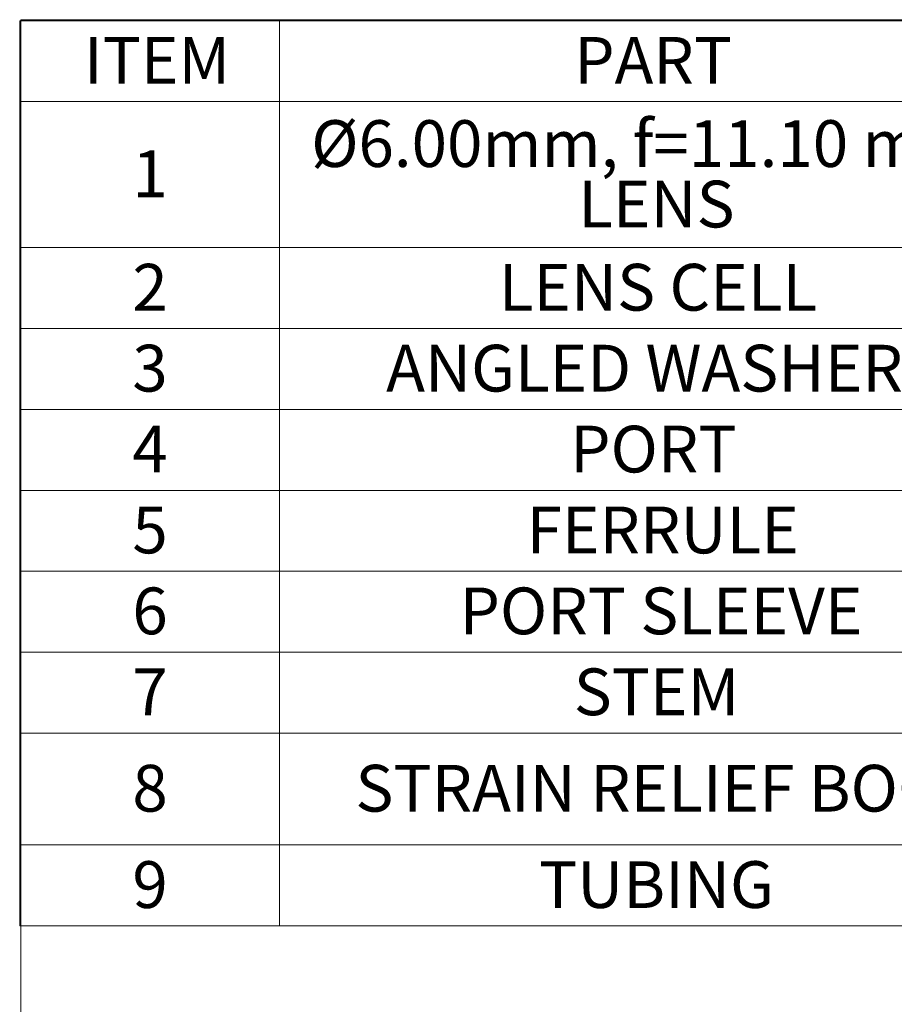
# Model space of a CAD drawing. Units: millimetres. Extents: x 2 to 484, y 1 to 215.
# Drawn here: x 2 to 44, y 167 to 215 of the extents above; entities that cross this region are included whole.
import ezdxf

# ---------------------------------------------------------------- set-up
doc = ezdxf.new("R2010")
doc.units = ezdxf.units.MM
doc.styles.add('SLDTEXTSTYLE0', font='TXT', dxfattribs={"width": 0.75})

# ---------------------------------------------------------------- blocks, each defined once
blk = doc.blocks.new('SW_TABLEANNOTATION_0')
at = {"color": 0, "linetype": 'Continuous', "lineweight": 0}
for p, q in [((0, 0), (0, -44.253)), ((80.458, 0), (0, 0)), ((12.7, 0), (12.7, -44.253)), ((0, -3.956), (80.458, -3.956)), ((0, -11.092), (80.458, -11.092)), ((0, -15.048), (80.458, -15.048)), ((0, -19.004), (80.458, -19.004)), ((0, -22.96), (80.458, -22.96)), ((0, -26.916), (80.458, -26.916)), ((0, -30.872), (80.458, -30.872)), ((0, -34.828), (80.458, -34.828)), ((0, -40.297), (80.458, -40.297)), ((0, -44.253), (80.458, -44.253))]:
    blk.add_line(p, q, dxfattribs=at)
at = {"color": 0, "linetype": 'Continuous', "lineweight": 0, "char_height": 2.286, "attachment_point": 1, "style": 'SLDTEXTSTYLE0'}
for s, insert in [('ITEM', (3.138, -0.796)), ('PART', (27.1, -0.796)), ('Ø6.00mm, f=11.10 mm', (14.242, -4.864)), ('1', (5.505, -6.342)), ('LENS', (27.297, -7.82)), ('2', (5.505, -11.888)), ('LENS CELL', (23.413, -11.888)), ('3', (5.505, -15.844)), ('ANGLED WASHER', (17.91, -15.844)), ('4', (5.505, -19.8)), ('PORT', (26.903, -19.8)), ('5', (5.505, -23.756)), ('FERRULE', (24.778, -23.756)), ('6', (5.505, -27.712)), ('PORT SLEEVE', (21.496, -27.712)), ('7', (5.505, -31.668)), ('STEM', (27.078, -31.668)), ('8', (5.505, -36.381)), ('STRAIN RELIEF BOOT', (16.408, -36.381)), ('9', (5.505, -41.093)), ('TUBING', (25.381, -41.093))]:
    blk.add_mtext(s, dxfattribs=dict(at, insert=insert))

msp = doc.modelspace()

# ---------------------------------------------------------------- linework, layer by layer
at = {"color": 7, "linetype": 'Continuous', "lineweight": 18}
for q in [(277.98921, 214.64538), (1.57935, 0.90316)]:
    msp.add_line((1.57935, 214.64538), q, dxfattribs=at)

# ---------------------------------------------------------------- block references
at = {"color": 7, "linetype": 'Continuous', "lineweight": 0}
msp.add_blockref('SW_TABLEANNOTATION_0', (1.52901, 214.5947), dxfattribs=at)

doc.saveas('drawing.dxf')
